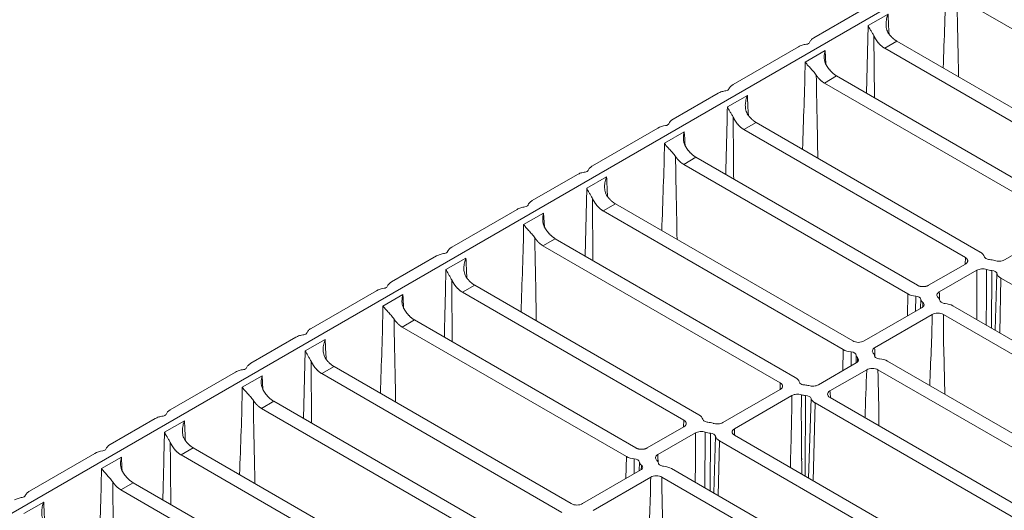
# Model space of a CAD drawing. Units: millimetres. Extents: x 73552 to 76522, y -9461 to -5256.
# Drawn here: x 74609 to 74733, y -7234 to -7173 of the extents above; entities that cross this region are included whole.
import ezdxf

# ---------------------------------------------------------------- set-up
doc = ezdxf.new("R2010")
doc.units = ezdxf.units.MM
doc.layers.add('319250', color=7, linetype='Continuous', lineweight=0)
doc.layers.add('DUENN-18', color=7, linetype='Continuous', lineweight=18)

# ---------------------------------------------------------------- blocks, each defined once
blk = doc.blocks.new('*U15')
at = {"layer": '319250'}
for p, q in [((17.43, -1.52, 15.91), (-299.15, 156.77, -142.38)), ((-103.66, 59.94, -43.73), (-95.93, 56.07, -39.86)), ((-102.97, 58.12, -44.84), (-105.33, 59.31, -46.02)), ((-93.77, 53.52, -40.24), (-96.13, 54.71, -41.42)), ((-94.13, 55.17, -38.96), (-88.79, 52.5, -36.29)), ((-82.22, 25.36, -56.86), (-95.49, 51.91, -43.58)), ((-94.04, 51.18, -42.86), (-95.49, 51.91, -43.58)), ((-94.04, 51.18, -42.86), (-80.93, 24.96, -55.97)), ((-86.3, 49.79, -36.51), (-88.66, 50.97, -37.69)), ((-87, 51.61, -35.39), (-79.26, 47.74, -31.52)), ((-75.25, 22.12, -53.13), (-88.36, 48.34, -40.02)), ((-86.91, 47.62, -39.29), (-88.36, 48.34, -40.02)), ((-86.91, 47.62, -39.29), (-73.63, 21.07, -52.57)), ((-77.1, 45.19, -31.91), (-79.46, 46.37, -33.09)), ((-77.46, 46.84, -30.63), (-72.13, 44.17, -27.96)), ((-77.1, 45.19, -31.91), (-77.73, 44.42, -33.31)), ((-64.77, 15.47, -49.3), (-78.82, 43.58, -35.25)), ((-77.38, 42.85, -34.52), (-78.82, 43.58, -35.25)), ((-77.38, 42.85, -34.52), (-63.16, 14.42, -48.74)), ((-75.61, 39.32, -36.29), (-72, 42.64, -29.36)), ((-69.63, 41.46, -28.18), (-72, 42.64, -29.36)), ((-70.33, 43.27, -27.06), (-62.59, 39.4, -23.19)), ((-72.01, 41.6, -30.41), (-75.14, 38.38, -36.76)), ((-57.48, 11.58, -45.9), (-71.69, 40.01, -31.68)), ((-70.24, 39.28, -30.96), (-71.69, 40.01, -31.68)), ((-70.24, 39.28, -30.96), (-56.19, 11.18, -45.01)), ((-60.8, 38.51, -22.29), (-55.46, 35.84, -19.62)), ((-60.43, 36.86, -23.58), (-62.8, 38.04, -24.76)), ((-48.88, 8.69, -40.19), (-62.16, 35.24, -26.92)), ((-60.71, 34.52, -26.19), (-62.16, 35.24, -26.92)), ((-53.66, 34.94, -18.73), (-45.93, 31.07, -14.86)), ((-60.71, 34.52, -26.19), (-47.6, 8.29, -39.3)), ((-52.97, 33.12, -19.84), (-55.33, 34.31, -21.02)), ((-41.91, 5.45, -36.46), (-55.02, 31.68, -23.35)), ((-53.58, 30.95, -22.62), (-55.02, 31.68, -23.35)), ((-53.58, 30.95, -22.62), (-40.3, 4.4, -35.9)), ((-43.77, 28.52, -15.24), (-46.13, 29.71, -16.42)), ((-44.13, 30.17, -13.96), (-38.79, 27.5, -11.29)), ((-43.77, 28.52, -15.24), (-44.4, 27.76, -16.64)), ((-31.44, -1.2, -32.64), (-45.49, 26.91, -18.58)), ((-44.04, 26.18, -17.86), (-45.49, 26.91, -18.58)), ((-44.04, 26.18, -17.86), (-29.83, -2.25, -32.07)), ((-37, 26.61, -10.39), (-29.26, 22.74, -6.52)), ((-42.28, 22.65, -19.62), (-38.66, 25.97, -12.69)), ((-38.68, 24.94, -13.74), (-41.81, 21.71, -20.1)), ((-36.3, 24.79, -11.51), (-38.66, 25.97, -12.69)), ((-24.14, -5.09, -29.23), (-38.36, 23.34, -15.02)), ((-36.91, 22.62, -14.29), (-38.36, 23.34, -15.02)), ((-36.91, 22.62, -14.29), (-22.86, -5.49, -28.34)), ((-27.1, 20.19, -6.91), (-29.46, 21.37, -8.09)), ((-27.46, 21.84, -5.63), (-22.13, 19.17, -2.96)), ((-15.55, -7.97, -23.52), (-28.82, 18.58, -10.25)), ((-27.38, 17.85, -9.52), (-28.82, 18.58, -10.25)), ((-27.38, 17.85, -9.52), (-14.26, -8.37, -22.64)), ((-19.63, 16.46, -3.18), (-22, 17.64, -4.36)), ((-20.33, 18.27, -2.06), (-12.59, 14.4, 1.81)), ((-8.58, -11.22, -19.79), (-21.69, 15.01, -6.68)), ((-20.24, 14.28, -5.96), (-21.69, 15.01, -6.68)), ((-20.24, 14.28, -5.96), (-6.97, -12.26, -19.23)), ((-10.43, 11.86, 1.42), (-12.8, 13.04, 0.24)), ((-10.8, 13.51, 2.71), (-5.46, 10.84, 5.38)), ((-10.43, 11.86, 1.42), (-11.07, 11.09, 0.02)), ((-55.19, 10.18, -45.01), (-48.29, 6.73, -41.56)), ((1.9, -17.87, -15.97), (-12.16, 10.24, -1.92)), ((-10.71, 9.52, -1.19), (-12.16, 10.24, -1.92)), ((-47.78, 5.49, -42.29), (-54.59, 8.89, -45.7)), ((-50.05, 7.61, -42.44), (-48.88, 8.69, -40.19)), ((-10.71, 9.52, -1.19), (3.51, -18.91, -15.41)), ((-8.94, 5.98, -2.96), (-5.33, 9.31, 3.98)), ((-2.97, 8.12, 5.16), (-5.33, 9.31, 3.98)), ((-48.3, 7.88, -40.42), (-49.08, 7.12, -41.96)), ((-5.35, 8.27, 2.92), (-8.47, 5.04, -3.43)), ((-48.49, 6.83, -41.66), (-48.01, 7.25, -40.76)), ((-42.25, 5.12, -37.13), (-46.6, 7.29, -39.3)), ((9.19, -21.76, -12.56), (-5.02, 6.68, 1.65)), ((-3.58, 5.95, 2.38), (-5.02, 6.68, 1.65)), ((-45.99, 6.01, -39.99), (-41.53, 3.78, -37.76)), ((-42.28, 5.13, -37.14), (-41.91, 5.45, -36.46)), ((-3.58, 5.95, 2.38), (10.48, -22.16, -11.68)), ((-33.12, -22.83, -55.95), (-46.78, 4.49, -42.29)), ((-45.49, 4.09, -41.41), (-31.67, -23.56, -55.23)), ((-40.23, 2.43, -37.8), (-43.2, -0.49, -43.7)), ((-42.99, -0.92, -43.91), (-39.92, 1.82, -38.1)), ((-39.81, 1.24, -38.56), (-42.72, -1.45, -44.18)), ((-25.99, -26.4, -52.39), (-39.81, 1.24, -38.56)), ((-38.58, 1.87, -36.71), (-31.77, -1.53, -33.3)), ((17.78, -24.64, -6.86), (4.51, 1.91, 6.42)), ((-38.2, 0.2, -38), (-24.54, -27.12, -51.66)), ((-31.05, -2.88, -33.93), (-37.86, 0.53, -37.34)), ((-29.85, -4.07, -33.92), (-34, -8.2, -42.2)), ((-33.81, -8.59, -42.39), (-29.5, -4.73, -34.23)), ((-23.68, -6.91, -30.6), (-28.16, -4.68, -32.83)), ((-29.38, -5.31, -34.69), (-33.53, -9.14, -42.67)), ((-16.45, -31.17, -47.62), (-29.38, -5.31, -34.69)), ((-27.44, -6.02, -33.46), (-23.09, -8.2, -31.29)), ((-25.26, -6.12, -31.38), (-24.14, -5.09, -29.23)), ((-23.56, -5.9, -29.46), (-24.29, -6.61, -30.9)), ((-27.77, -6.36, -34.13), (-15, -31.89, -46.9)), ((-23.69, -6.91, -30.6), (-23.27, -6.53, -29.8)), ((-21.86, -6.49, -28.34), (-14.96, -9.94, -24.9)), ((-14.45, -11.18, -25.63), (-21.26, -7.77, -29.03)), ((-16.72, -9.06, -25.78), (-15.55, -7.97, -23.52)), ((-9.32, -34.73, -44.05), (-22.09, -9.2, -31.29)), ((-20.8, -9.6, -30.4), (-7.87, -35.46, -43.33)), ((-14.97, -8.78, -23.75), (-15.74, -9.54, -25.29)), ((-15.15, -9.84, -24.99), (-14.68, -9.41, -24.09)), ((-8.91, -11.55, -20.46), (-13.26, -9.37, -22.64)), ((-12.66, -10.66, -23.32), (-8.2, -12.89, -21.09)), ((0.21, -39.5, -39.29), (-13.45, -12.18, -25.63)), ((-8.94, -11.53, -20.48), (-8.58, -11.22, -19.79)), ((-12.16, -12.58, -24.74), (1.66, -40.22, -38.56)), ((-6.9, -14.23, -21.13), (-9.87, -17.16, -27.03)), ((-5.24, -14.8, -20.04), (1.56, -18.2, -16.64)), ((-9.66, -17.59, -27.24), (-6.59, -14.84, -21.44)), ((-6.48, -15.42, -21.9), (-9.39, -18.12, -27.51)), ((7.35, -43.07, -35.72), (-6.48, -15.42, -21.9))]:
    blk.add_line(p, q, dxfattribs=at)
at = {"layer": '319250', "extrusion": (-0.57735, -0.57735, 0.57735)}
for centre, major_axis, start_param, end_param in [((-104.6, 60.46, -44.14), (-0.354, 0.354), 1.787774, 2.924615), ((-95.06, 55.69, -39.37), (0.354, -0.354), 4.929367, 6.066208), ((-87.93, 52.13, -35.81), (-0.354, 0.354), 1.787774, 2.924615), ((-78.4, 47.36, -31.04), (0.354, -0.354), 4.929367, 6.066208), ((-71.26, 43.79, -27.47), (-0.354, 0.354), 1.787774, 2.924615), ((-61.73, 39.03, -22.71), (0.354, -0.354), 4.929367, 6.066208), ((-54.6, 35.46, -19.14), (-0.354, 0.354), 1.787774, 2.924615), ((-45.06, 30.69, -14.37), (0.354, -0.354), 4.929367, 6.066208), ((-37.93, 27.13, -10.81), (-0.354, 0.354), 1.787774, 2.924615), ((-28.4, 22.36, -6.04), (0.354, -0.354), 4.929367, 6.066208), ((-21.26, 18.79, -2.47), (-0.354, 0.354), 1.787774, 2.924615), ((-11.73, 14.03, 2.29), (0.354, -0.354), 4.929367, 6.066208), ((-47.73, 8.11, -39.61), (-1.23, 1.23), 0.785398, 1.428899), ((-48.56, 7.78, -40.78), (0.54, -0.54), 0.062664, 1.428899), ((-47.12, 6.4, -40.72), (-0.874, 0.874), 0.062664, 0.644954), ((-45.82, 5, -40.82), (0.54, -0.54), 3.28349, 3.926991), ((-47.65, 6.66, -40.99), (-1.23, 1.23), 3.28349, 3.68273), ((-45.82, 5, -40.82), (0.54, -0.54), 3.926991, 4.570492), ((-46.65, 4.66, -41.99), (-1.23, 1.23), 3.926991, 4.570492), ((-41.46, 4.98, -36.48), (-1.23, 1.23), 3.28349, 3.926991), ((-39.63, 3.31, -36.31), (0.54, -0.54), 3.28349, 3.926991), ((-39.65, 2.66, -36.99), (-1.23, 1.23), 1.029659, 1.428899), ((-39.63, 3.31, -36.31), (0.54, -0.54), 3.926991, 4.570492), ((-40.46, 2.98, -37.48), (-1.23, 1.23), 4.17137, 4.570492), ((-40.48, 2.33, -38.15), (0.54, -0.54), 0.141897, 1.428899), ((-38.65, 0.66, -37.99), (-1.23, 1.23), 0.141897, 0.785398), ((-30.98, -1.67, -32.65), (-1.23, 1.23), 3.28349, 3.926991), ((-29.5, -3.84, -33.34), (-0.874, 0.874), 1.073276, 1.508132), ((-29.15, -3.34, -32.49), (0.54, -0.54), 3.28349, 3.926991), ((-29.15, -3.34, -32.49), (0.54, -0.54), 3.926991, 4.649725), ((-29.71, -3.72, -33.43), (-0.874, 0.874), 4.214731, 4.649725), ((-30.06, -4.22, -34.28), (0.54, -0.54), 0.141897, 1.508132), ((-28.23, -5.89, -34.11), (-1.23, 1.23), 0.141897, 0.785398), ((-22.98, -5.67, -28.65), (-1.23, 1.23), 0.785398, 1.428899), ((-23.82, -6, -29.82), (0.54, -0.54), 0.062664, 1.428899), ((-22.38, -7.38, -29.76), (-0.874, 0.874), 0.062664, 0.497658), ((-21.13, -8.69, -29.81), (0.54, -0.54), 3.204257, 3.926991), ((-22.57, -7.3, -29.87), (-0.874, 0.874), 3.204257, 3.639113), ((-21.13, -8.69, -29.81), (0.54, -0.54), 3.926991, 4.570492), ((-14.39, -8.55, -22.94), (-1.23, 1.23), 0.785398, 1.428899), ((-21.96, -9.02, -30.98), (-1.23, 1.23), 3.926991, 4.570492), ((-15.23, -8.89, -24.11), (0.54, -0.54), 0.062664, 1.428899), ((-13.78, -10.27, -24.05), (-0.874, 0.874), 0.062664, 0.644954), ((-14.32, -10, -24.32), (-1.23, 1.23), 3.28349, 3.68273), ((-12.48, -11.67, -24.15), (0.54, -0.54), 3.28349, 3.926991), ((-12.48, -11.67, -24.15), (0.54, -0.54), 3.926991, 4.570492), ((-13.32, -12, -25.32), (-1.23, 1.23), 3.926991, 4.570492), ((-8.13, -11.69, -19.81), (-1.23, 1.23), 3.28349, 3.926991), ((-6.29, -13.35, -19.64), (0.54, -0.54), 3.28349, 3.926991), ((-6.29, -13.35, -19.64), (0.54, -0.54), 3.926991, 4.570492), ((-7.13, -13.69, -20.81), (-1.23, 1.23), 4.17137, 4.570492), ((-6.32, -14, -20.32), (-1.23, 1.23), 1.029659, 1.428899), ((-7.15, -14.34, -21.49), (0.54, -0.54), 0.141897, 1.428899), ((-5.32, -16, -21.32), (-1.23, 1.23), 0.141897, 0.785398)]:
    blk.add_ellipse(centre, major_axis=major_axis, ratio=0.57735, start_param=start_param, end_param=end_param, dxfattribs=at)
at = {"layer": '319250'}
for points, knots in [([(-104.64, 60.27, -44.37), (-104.78, 60.39, -44.39), (-104.92, 60.5, -44.42), (-105.2, 60.69, -44.51), (-105.33, 60.77, -44.56), (-105.46, 60.84, -44.62)], [0, 0, 0, 0, 0.000564476, 0.000564476, 0.001128952, 0.001128952, 0.001128952, 0.001128952]), ([(-103.66, 59.94, -43.73), (-103.79, 60, -43.79), (-103.91, 60.05, -43.86), (-104.12, 60.1, -44.02), (-104.2, 60.1, -44.1), (-104.28, 60.09, -44.19)], [0, 0, 0, 0, 0.000565439, 0.000565439, 0.001130879, 0.001130879, 0.001130879, 0.001130879]), ([(-103.91, 57.08, -46.84), (-103.92, 57.16, -46.77), (-103.92, 57.23, -46.69), (-103.9, 57.37, -46.53), (-103.89, 57.44, -46.45), (-103.81, 57.62, -46.2), (-103.74, 57.72, -46.03), (-103.56, 57.89, -45.68), (-103.46, 57.95, -45.51), (-103.23, 58.06, -45.17), (-103.1, 58.1, -45), (-102.97, 58.12, -44.84)], [0, 0, 0, 0, 0.00031871, 0.00031871, 0.000637421, 0.000637421, 0.001274842, 0.001274842, 0.001912262, 0.001912262, 0.002549683, 0.002549683, 0.002549683, 0.002549683]), ([(-96.13, 54.71, -41.42), (-96.11, 54.61, -41.51), (-96.09, 54.49, -41.6), (-96.04, 54.25, -41.8), (-96.02, 54.11, -41.9), (-95.95, 53.82, -42.13), (-95.92, 53.67, -42.25), (-95.87, 53.43, -42.44), (-95.86, 53.35, -42.51), (-95.83, 53.18, -42.65), (-95.82, 53.1, -42.71), (-95.81, 53.03, -42.79)], [-0.000010003, -0.000010003, -0.000010003, -0.000010003, 0.00063077, 0.00063077, 0.001271542, 0.001271542, 0.001912314, 0.001912314, 0.0022327, 0.0022327, 0.002553086, 0.002553086, 0.002553086, 0.002553086]), ([(-94.4, 52.8, -41.6), (-94.39, 52.9, -41.5), (-94.37, 52.98, -41.38), (-94.29, 53.14, -41.15), (-94.24, 53.21, -41.04), (-94.07, 53.38, -40.69), (-93.93, 53.47, -40.46), (-93.77, 53.52, -40.24)], [0, 0, 0, 0, 0.000435649, 0.000435649, 0.000871297, 0.000871297, 0.001742594, 0.001742594, 0.001742594, 0.001742594]), ([(-87.97, 51.93, -36.04), (-88.11, 52.06, -36.06), (-88.25, 52.17, -36.09), (-88.53, 52.36, -36.17), (-88.67, 52.44, -36.23), (-88.79, 52.5, -36.29)], [0, 0, 0, 0, 0.000565898, 0.000565898, 0.001131796, 0.001131796, 0.001131796, 0.001131796]), ([(-88.66, 50.97, -37.69), (-88.68, 50.84, -37.83), (-88.68, 50.69, -37.99), (-88.67, 50.42, -38.25), (-88.67, 50.33, -38.34), (-88.67, 50.14, -38.53), (-88.67, 50.04, -38.64), (-88.68, 49.94, -38.74)], [-0.000010009, -0.000010009, -0.000010009, -0.000010009, 0.000852595, 0.000852595, 0.001283898, 0.001283898, 0.0017152, 0.0017152, 0.0017152, 0.0017152]), ([(-87.25, 48.74, -38.5), (-87.26, 48.82, -38.43), (-87.25, 48.9, -38.36), (-87.24, 49.04, -38.2), (-87.22, 49.1, -38.12), (-87.15, 49.28, -37.86), (-87.07, 49.38, -37.69), (-86.9, 49.55, -37.34), (-86.79, 49.62, -37.17), (-86.56, 49.73, -36.84), (-86.43, 49.77, -36.67), (-86.3, 49.79, -36.51)], [0, 0, 0, 0, 0.00031871, 0.00031871, 0.000637421, 0.000637421, 0.001274842, 0.001274842, 0.001912262, 0.001912262, 0.002549683, 0.002549683, 0.002549683, 0.002549683]), ([(-78.44, 47.17, -31.27), (-78.58, 47.29, -31.29), (-78.72, 47.4, -31.32), (-79, 47.59, -31.41), (-79.13, 47.67, -31.46), (-79.26, 47.74, -31.52)], [0, 0, 0, 0, 0.000565217, 0.000565217, 0.001130434, 0.001130434, 0.001130434, 0.001130434]), ([(-77.46, 46.84, -30.63), (-77.59, 46.9, -30.69), (-77.71, 46.95, -30.76), (-77.91, 47, -30.92), (-78, 47, -31), (-78.08, 46.99, -31.09)], [0, 0, 0, 0, 0.000564476, 0.000564476, 0.001128952, 0.001128952, 0.001128952, 0.001128952]), ([(-79.46, 46.37, -33.09), (-79.45, 46.27, -33.18), (-79.43, 46.16, -33.27), (-79.38, 45.91, -33.47), (-79.35, 45.78, -33.57), (-79.29, 45.49, -33.8), (-79.25, 45.33, -33.92), (-79.2, 45.09, -34.11), (-79.19, 45.01, -34.18), (-79.16, 44.85, -34.31), (-79.15, 44.77, -34.38), (-79.15, 44.69, -34.45)], [-0.000010003, -0.000010003, -0.000010003, -0.000010003, 0.00063077, 0.00063077, 0.001271542, 0.001271542, 0.001912314, 0.001912314, 0.0022327, 0.0022327, 0.002553086, 0.002553086, 0.002553086, 0.002553086]), ([(-77.73, 44.46, -33.27), (-77.73, 44.56, -33.16), (-77.7, 44.65, -33.05), (-77.63, 44.81, -32.82), (-77.58, 44.87, -32.7), (-77.41, 45.05, -32.35), (-77.26, 45.13, -32.13), (-77.1, 45.19, -31.91)], [0, 0, 0, 0, 0.000435649, 0.000435649, 0.000871297, 0.000871297, 0.001742594, 0.001742594, 0.001742594, 0.001742594]), ([(-71.3, 43.6, -27.7), (-71.44, 43.72, -27.72), (-71.58, 43.83, -27.75), (-71.86, 44.02, -27.84), (-72, 44.11, -27.89), (-72.13, 44.17, -27.96)], [0, 0, 0, 0, 0.000564476, 0.000564476, 0.001128952, 0.001128952, 0.001128952, 0.001128952]), ([(-70.33, 43.27, -27.06), (-70.46, 43.34, -27.12), (-70.57, 43.38, -27.19), (-70.78, 43.43, -27.35), (-70.87, 43.44, -27.44), (-70.94, 43.42, -27.52)], [0, 0, 0, 0, 0.000565439, 0.000565439, 0.001130879, 0.001130879, 0.001130879, 0.001130879]), ([(-72, 42.64, -29.36), (-72.01, 42.51, -29.5), (-72.01, 42.35, -29.66), (-72.01, 42.09, -29.92), (-72, 42, -30.01), (-72, 41.8, -30.2), (-72, 41.7, -30.3), (-72.01, 41.6, -30.41)], [-0.000010009, -0.000010009, -0.000010009, -0.000010009, 0.000852595, 0.000852595, 0.001283898, 0.001283898, 0.0017152, 0.0017152, 0.0017152, 0.0017152]), ([(-70.58, 40.41, -30.17), (-70.59, 40.49, -30.1), (-70.59, 40.56, -30.02), (-70.57, 40.7, -29.87), (-70.55, 40.77, -29.78), (-70.48, 40.95, -29.53), (-70.41, 41.05, -29.36), (-70.23, 41.22, -29.01), (-70.12, 41.29, -28.84), (-69.89, 41.39, -28.5), (-69.77, 41.43, -28.33), (-69.63, 41.46, -28.18)], [0, 0, 0, 0, 0.00031871, 0.00031871, 0.000637421, 0.000637421, 0.001274842, 0.001274842, 0.001912262, 0.001912262, 0.002549683, 0.002549683, 0.002549683, 0.002549683]), ([(-62.8, 38.04, -24.76), (-62.78, 37.94, -24.84), (-62.76, 37.83, -24.94), (-62.71, 37.58, -25.13), (-62.68, 37.45, -25.24), (-62.62, 37.15, -25.46), (-62.58, 37, -25.58), (-62.54, 36.76, -25.78), (-62.52, 36.68, -25.84), (-62.5, 36.52, -25.98), (-62.49, 36.44, -26.05), (-62.48, 36.36, -26.12)], [-0.000010003, -0.000010003, -0.000010003, -0.000010003, 0.00063077, 0.00063077, 0.001271542, 0.001271542, 0.001912314, 0.001912314, 0.0022327, 0.0022327, 0.002553086, 0.002553086, 0.002553086, 0.002553086]), ([(-61.06, 36.13, -24.93), (-61.06, 36.23, -24.83), (-61.03, 36.32, -24.72), (-60.96, 36.47, -24.49), (-60.91, 36.54, -24.37), (-60.74, 36.72, -24.02), (-60.59, 36.8, -23.79), (-60.43, 36.86, -23.58)], [0, 0, 0, 0, 0.000435649, 0.000435649, 0.000871297, 0.000871297, 0.001742594, 0.001742594, 0.001742594, 0.001742594]), ([(-54.64, 35.27, -19.37), (-54.78, 35.39, -19.39), (-54.92, 35.5, -19.42), (-55.2, 35.69, -19.51), (-55.33, 35.77, -19.56), (-55.46, 35.84, -19.62)], [0, 0, 0, 0, 0.000565898, 0.000565898, 0.001131796, 0.001131796, 0.001131796, 0.001131796]), ([(-55.33, 34.31, -21.02), (-55.35, 34.18, -21.17), (-55.35, 34.02, -21.32), (-55.34, 33.76, -21.59), (-55.34, 33.66, -21.68), (-55.34, 33.47, -21.87), (-55.34, 33.37, -21.97), (-55.35, 33.27, -22.08)], [-0.000010009, -0.000010009, -0.000010009, -0.000010009, 0.000852595, 0.000852595, 0.001283898, 0.001283898, 0.0017152, 0.0017152, 0.0017152, 0.0017152]), ([(-53.91, 32.08, -21.84), (-53.92, 32.16, -21.77), (-53.92, 32.23, -21.69), (-53.9, 32.37, -21.53), (-53.89, 32.44, -21.45), (-53.81, 32.62, -21.2), (-53.74, 32.72, -21.03), (-53.56, 32.89, -20.68), (-53.46, 32.95, -20.51), (-53.23, 33.06, -20.17), (-53.1, 33.1, -20), (-52.97, 33.12, -19.84)], [0, 0, 0, 0, 0.00031871, 0.00031871, 0.000637421, 0.000637421, 0.001274842, 0.001274842, 0.001912262, 0.001912262, 0.002549683, 0.002549683, 0.002549683, 0.002549683]), ([(-45.1, 30.5, -14.6), (-45.24, 30.62, -14.62), (-45.39, 30.73, -14.65), (-45.66, 30.92, -14.74), (-45.8, 31.01, -14.79), (-45.93, 31.07, -14.86)], [0, 0, 0, 0, 0.000565217, 0.000565217, 0.001130434, 0.001130434, 0.001130434, 0.001130434]), ([(-46.13, 29.71, -16.42), (-46.12, 29.61, -16.51), (-46.09, 29.49, -16.6), (-46.04, 29.25, -16.8), (-46.02, 29.11, -16.9), (-45.95, 28.82, -17.13), (-45.92, 28.67, -17.25), (-45.87, 28.43, -17.44), (-45.86, 28.35, -17.51), (-45.83, 28.18, -17.65), (-45.82, 28.1, -17.71), (-45.81, 28.03, -17.79)], [-0.000010003, -0.000010003, -0.000010003, -0.000010003, 0.00063077, 0.00063077, 0.001271542, 0.001271542, 0.001912314, 0.001912314, 0.0022327, 0.0022327, 0.002553086, 0.002553086, 0.002553086, 0.002553086]), ([(-44.13, 30.17, -13.96), (-44.26, 30.24, -14.02), (-44.37, 30.28, -14.09), (-44.58, 30.33, -14.25), (-44.67, 30.34, -14.34), (-44.74, 30.32, -14.42)], [0, 0, 0, 0, 0.000564476, 0.000564476, 0.001128952, 0.001128952, 0.001128952, 0.001128952]), ([(-44.4, 27.8, -16.6), (-44.39, 27.9, -16.5), (-44.37, 27.98, -16.38), (-44.29, 28.14, -16.15), (-44.24, 28.21, -16.04), (-44.07, 28.38, -15.69), (-43.93, 28.47, -15.46), (-43.77, 28.52, -15.24)], [0, 0, 0, 0, 0.000435649, 0.000435649, 0.000871297, 0.000871297, 0.001742594, 0.001742594, 0.001742594, 0.001742594]), ([(-37.97, 26.93, -11.04), (-38.11, 27.06, -11.06), (-38.25, 27.17, -11.09), (-38.53, 27.36, -11.17), (-38.67, 27.44, -11.23), (-38.79, 27.5, -11.29)], [0, 0, 0, 0, 0.000564476, 0.000564476, 0.001128952, 0.001128952, 0.001128952, 0.001128952]), ([(-37, 26.61, -10.39), (-37.13, 26.67, -10.46), (-37.24, 26.71, -10.53), (-37.45, 26.76, -10.68), (-37.54, 26.77, -10.77), (-37.61, 26.75, -10.86)], [0, 0, 0, 0, 0.000565439, 0.000565439, 0.001130879, 0.001130879, 0.001130879, 0.001130879]), ([(-38.66, 25.97, -12.69), (-38.68, 25.84, -12.83), (-38.68, 25.69, -12.99), (-38.67, 25.42, -13.25), (-38.67, 25.33, -13.34), (-38.67, 25.14, -13.53), (-38.67, 25.04, -13.64), (-38.68, 24.94, -13.74)], [-0.000010009, -0.000010009, -0.000010009, -0.000010009, 0.000852595, 0.000852595, 0.001283898, 0.001283898, 0.0017152, 0.0017152, 0.0017152, 0.0017152]), ([(-37.25, 23.74, -13.5), (-37.26, 23.82, -13.43), (-37.25, 23.9, -13.36), (-37.24, 24.04, -13.2), (-37.22, 24.1, -13.12), (-37.15, 24.28, -12.86), (-37.07, 24.38, -12.69), (-36.9, 24.55, -12.34), (-36.79, 24.62, -12.17), (-36.56, 24.73, -11.84), (-36.43, 24.77, -11.67), (-36.3, 24.79, -11.51)], [0, 0, 0, 0, 0.00031871, 0.00031871, 0.000637421, 0.000637421, 0.001274842, 0.001274842, 0.001912262, 0.001912262, 0.002549683, 0.002549683, 0.002549683, 0.002549683]), ([(-29.46, 21.37, -8.09), (-29.45, 21.27, -8.18), (-29.43, 21.16, -8.27), (-29.38, 20.91, -8.47), (-29.35, 20.78, -8.57), (-29.29, 20.49, -8.8), (-29.25, 20.33, -8.92), (-29.2, 20.09, -9.11), (-29.19, 20.01, -9.18), (-29.16, 19.85, -9.31), (-29.15, 19.77, -9.38), (-29.15, 19.69, -9.45)], [-0.000010003, -0.000010003, -0.000010003, -0.000010003, 0.00063077, 0.00063077, 0.001271542, 0.001271542, 0.001912314, 0.001912314, 0.0022327, 0.0022327, 0.002553086, 0.002553086, 0.002553086, 0.002553086]), ([(-27.73, 19.46, -8.27), (-27.73, 19.56, -8.16), (-27.7, 19.65, -8.05), (-27.63, 19.81, -7.82), (-27.58, 19.87, -7.7), (-27.41, 20.05, -7.35), (-27.26, 20.13, -7.13), (-27.1, 20.19, -6.91)], [0, 0, 0, 0, 0.000435649, 0.000435649, 0.000871297, 0.000871297, 0.001742594, 0.001742594, 0.001742594, 0.001742594]), ([(-21.3, 18.6, -2.7), (-21.44, 18.72, -2.72), (-21.59, 18.83, -2.75), (-21.86, 19.02, -2.84), (-22, 19.11, -2.89), (-22.13, 19.17, -2.96)], [0, 0, 0, 0, 0.000565898, 0.000565898, 0.001131796, 0.001131796, 0.001131796, 0.001131796]), ([(-22, 17.64, -4.36), (-22.01, 17.51, -4.5), (-22.01, 17.35, -4.66), (-22.01, 17.09, -4.92), (-22, 17, -5.01), (-22, 16.8, -5.2), (-22, 16.7, -5.3), (-22.01, 16.6, -5.41)], [-0.000010009, -0.000010009, -0.000010009, -0.000010009, 0.000852595, 0.000852595, 0.001283898, 0.001283898, 0.0017152, 0.0017152, 0.0017152, 0.0017152]), ([(-20.58, 15.41, -5.17), (-20.59, 15.49, -5.1), (-20.59, 15.56, -5.02), (-20.57, 15.7, -4.87), (-20.55, 15.77, -4.78), (-20.48, 15.95, -4.53), (-20.41, 16.05, -4.36), (-20.23, 16.22, -4.01), (-20.12, 16.29, -3.84), (-19.89, 16.39, -3.5), (-19.77, 16.43, -3.33), (-19.63, 16.46, -3.18)], [0, 0, 0, 0, 0.00031871, 0.00031871, 0.000637421, 0.000637421, 0.001274842, 0.001274842, 0.001912262, 0.001912262, 0.002549683, 0.002549683, 0.002549683, 0.002549683]), ([(-11.77, 13.83, 2.06), (-11.91, 13.96, 2.04), (-12.05, 14.07, 2.01), (-12.33, 14.26, 1.93), (-12.47, 14.34, 1.87), (-12.59, 14.4, 1.81)], [0, 0, 0, 0, 0.000565217, 0.000565217, 0.001130434, 0.001130434, 0.001130434, 0.001130434]), ([(-10.8, 13.51, 2.71), (-10.93, 13.57, 2.64), (-11.04, 13.61, 2.57), (-11.25, 13.66, 2.42), (-11.34, 13.67, 2.33), (-11.41, 13.65, 2.24)], [0, 0, 0, 0, 0.000564476, 0.000564476, 0.001128952, 0.001128952, 0.001128952, 0.001128952]), ([(-12.8, 13.04, 0.24), (-12.78, 12.94, 0.16), (-12.76, 12.83, 0.06), (-12.71, 12.58, -0.13), (-12.68, 12.45, -0.24), (-12.62, 12.15, -0.46), (-12.58, 12, -0.58), (-12.54, 11.76, -0.78), (-12.52, 11.68, -0.84), (-12.5, 11.52, -0.98), (-12.49, 11.44, -1.05), (-12.48, 11.36, -1.12)], [-0.000010003, -0.000010003, -0.000010003, -0.000010003, 0.00063077, 0.00063077, 0.001271542, 0.001271542, 0.001912314, 0.001912314, 0.0022327, 0.0022327, 0.002553086, 0.002553086, 0.002553086, 0.002553086]), ([(-55.19, 10.18, -45.01), (-55.28, 10.22, -45.06), (-55.37, 10.28, -45.09), (-55.57, 10.43, -45.14), (-55.67, 10.52, -45.15), (-55.94, 10.79, -45.15), (-56.1, 11, -45.1), (-56.19, 11.18, -45.01)], [0, 0, 0, 0, 0.000390467, 0.000390467, 0.000780935, 0.000780935, 0.00156187, 0.00156187, 0.00156187, 0.00156187]), ([(-11.06, 11.13, 0.07), (-11.06, 11.23, 0.17), (-11.03, 11.32, 0.28), (-10.96, 11.47, 0.51), (-10.91, 11.54, 0.63), (-10.74, 11.72, 0.98), (-10.59, 11.8, 1.21), (-10.43, 11.86, 1.42)], [0, 0, 0, 0, 0.000435649, 0.000435649, 0.000871297, 0.000871297, 0.001742594, 0.001742594, 0.001742594, 0.001742594]), ([(-5.33, 9.31, 3.98), (-5.35, 9.18, 3.83), (-5.35, 9.02, 3.68), (-5.34, 8.76, 3.41), (-5.34, 8.66, 3.32), (-5.34, 8.47, 3.13), (-5.34, 8.37, 3.03), (-5.35, 8.27, 2.92)], [-0.000010009, -0.000010009, -0.000010009, -0.000010009, 0.000852595, 0.000852595, 0.001283898, 0.001283898, 0.0017152, 0.0017152, 0.0017152, 0.0017152]), ([(-3.91, 7.08, 3.16), (-3.92, 7.16, 3.23), (-3.92, 7.23, 3.31), (-3.9, 7.37, 3.47), (-3.89, 7.44, 3.55), (-3.81, 7.62, 3.8), (-3.74, 7.72, 3.97), (-3.56, 7.89, 4.32), (-3.46, 7.95, 4.49), (-3.23, 8.06, 4.83), (-3.1, 8.1, 5), (-2.97, 8.12, 5.16)], [0, 0, 0, 0, 0.00031871, 0.00031871, 0.000637421, 0.000637421, 0.001274842, 0.001274842, 0.001912262, 0.001912262, 0.002549683, 0.002549683, 0.002549683, 0.002549683]), ([(-47.99, 6.92, -41.07), (-47.95, 6.81, -41.14), (-47.95, 6.72, -41.23), (-48.06, 6.65, -41.41), (-48.16, 6.66, -41.5), (-48.29, 6.73, -41.56)], [0, 0, 0, 0, 0.000569366, 0.000569366, 0.001138733, 0.001138733, 0.001138733, 0.001138733]), ([(-47.78, 5.49, -42.29), (-47.69, 5.44, -42.25), (-47.6, 5.38, -42.22), (-47.4, 5.23, -42.17), (-47.3, 5.15, -42.16), (-47.03, 4.87, -42.16), (-46.87, 4.66, -42.21), (-46.78, 4.49, -42.29)], [0, 0, 0, 0, 0.000390467, 0.000390467, 0.000780935, 0.000780935, 0.00156187, 0.00156187, 0.00156187, 0.00156187]), ([(-46.39, 5.82, -40.56), (-46.42, 5.95, -40.47), (-46.4, 6.04, -40.37), (-46.26, 6.1, -40.16), (-46.14, 6.08, -40.06), (-45.99, 6.01, -39.99)], [0, 0, 0, 0, 0.000659806, 0.000659806, 0.001319612, 0.001319612, 0.001319612, 0.001319612]), ([(-41.53, 3.78, -37.76), (-41.38, 3.7, -37.68), (-41.22, 3.58, -37.64), (-40.89, 3.28, -37.61), (-40.74, 3.11, -37.63), (-40.63, 2.95, -37.69)], [0, 0, 0, 0, 0.000659805, 0.000659805, 0.001319609, 0.001319609, 0.001319609, 0.001319609]), ([(-40.63, 2.95, -37.69), (-40.86, 2.72, -38.14), (-41.09, 2.5, -38.59), (-41.32, 2.28, -39.05), (-41.91, 1.7, -40.21), (-42.5, 1.13, -41.37), (-43.1, 0.56, -42.54), (-43.24, 0.42, -42.82), (-43.38, 0.28, -43.1), (-43.52, 0.14, -43.38)], [0, 0, 0, 0, 0.002, 0.002, 0.002, 0.007145602, 0.007145602, 0.007145602, 0.008383901, 0.008383901, 0.008383901, 0.008383901]), ([(-38.58, 1.87, -36.71), (-38.73, 1.95, -36.78), (-38.89, 2.07, -36.83), (-39.22, 2.37, -36.85), (-39.37, 2.54, -36.83), (-39.48, 2.7, -36.78)], [0, 0, 0, 0, 0.000660022, 0.000660022, 0.001320044, 0.001320044, 0.001320044, 0.001320044]), ([(-38.2, 0.2, -38), (-38.24, 0.28, -37.96), (-38.27, 0.36, -37.91), (-38.28, 0.49, -37.79), (-38.27, 0.54, -37.73), (-38.18, 0.63, -37.55), (-38.04, 0.62, -37.42), (-37.86, 0.53, -37.34)], [0, 0, 0, 0, 0.000390467, 0.000390467, 0.000780935, 0.000780935, 0.00156187, 0.00156187, 0.00156187, 0.00156187]), ([(-31.44, -1.2, -32.64), (-31.39, -1.29, -32.68), (-31.37, -1.36, -32.73), (-31.35, -1.49, -32.85), (-31.37, -1.54, -32.91), (-31.46, -1.63, -33.09), (-31.59, -1.62, -33.21), (-31.77, -1.53, -33.3)], [0, 0, 0, 0, 0.000390467, 0.000390467, 0.000780935, 0.000780935, 0.00156187, 0.00156187, 0.00156187, 0.00156187]), ([(-34.88, -6.44, -41.32), (-34.72, -6.28, -41), (-34.43, -6.01, -40.44), (-34.02, -5.64, -39.67), (-33.8, -5.44, -39.24), (-33.7, -5.35, -39.05), (-33.65, -5.31, -38.96), (-33.63, -5.29, -38.92), (-33.59, -5.25, -38.84), (-33.26, -4.95, -38.21), (-32.86, -4.58, -37.45), (-32.55, -4.29, -36.84), (-32.42, -4.18, -36.6), (-32.37, -4.13, -36.5), (-32.35, -4.11, -36.46), (-32.34, -4.1, -36.45), (-32.34, -4.1, -36.44), (-32.34, -4.1, -36.44), (-32.33, -4.1, -36.43), (-32.32, -4.08, -36.4), (-31.85, -3.65, -35.5), (-31.43, -3.25, -34.68), (-31.05, -2.88, -33.93)], [0.2732964, 0.2732964, 0.2732964, 0.2732964, 0.392247, 0.4530223, 0.48341, 0.4986038, 0.4986038, 0.5062007, 0.5062007, 0.5137976, 0.6353482, 0.6961235, 0.7265112, 0.741705, 0.7493019, 0.7493019, 0.7502515, 0.7502515, 0.7512011, 0.7531003, 0.7568988, 1, 1, 1, 1]), ([(-30.17, -3.68, -33.85), (-30.53, -4.03, -34.56), (-30.94, -4.43, -35.37), (-31.45, -4.94, -36.39), (-31.5, -5, -36.5), (-31.6, -5.1, -36.71), (-31.76, -5.26, -37.03), (-32.12, -5.63, -37.75), (-32.43, -5.95, -38.37), (-32.63, -6.16, -38.79), (-32.65, -6.18, -38.83), (-32.66, -6.19, -38.84), (-32.66, -6.19, -38.85), (-32.67, -6.2, -38.86), (-32.69, -6.22, -38.9), (-32.75, -6.28, -39.03), (-32.89, -6.43, -39.33), (-33.09, -6.64, -39.73), (-33.29, -6.84, -40.13), (-33.4, -6.95, -40.35), (-33.44, -7, -40.44), (-33.48, -7.03, -40.5), (-33.49, -7.04, -40.53), (-33.6, -7.16, -40.77), (-33.76, -7.32, -41.08), (-33.91, -7.47, -41.38), (-34, -7.57, -41.57), (-34.05, -7.62, -41.67), (-34.14, -7.7, -41.84), (-34.17, -7.74, -41.92), (-34.21, -7.78, -41.99)], [0, 0, 0, 0, 0.2434392, 0.2434392, 0.2738691, 0.2738691, 0.304299, 0.3651588, 0.4868784, 0.4944859, 0.4982896, 0.4982896, 0.5001915, 0.5001915, 0.5020934, 0.5173083, 0.5477382, 0.608598, 0.6390279, 0.6542429, 0.6618504, 0.6618504, 0.6694578, 0.6694578, 0.7303177, 0.7607476, 0.7607476, 0.7911775, 0.7911775, 0.8133014, 0.8133014, 0.8133014, 0.8133014]), ([(-31.05, -2.88, -33.93), (-30.91, -2.95, -33.86), (-30.74, -3.07, -33.81), (-30.43, -3.35, -33.78), (-30.28, -3.52, -33.8), (-30.17, -3.68, -33.85)], [0, 0, 0, 0, 0.000638111, 0.000638111, 0.001276221, 0.001276221, 0.001276221, 0.001276221]), ([(-28.16, -4.68, -32.83), (-28.3, -4.6, -32.91), (-28.47, -4.49, -32.95), (-28.78, -4.2, -32.98), (-28.93, -4.04, -32.96), (-29.04, -3.88, -32.91)], [0, 0, 0, 0, 0.000637913, 0.000637913, 0.001275825, 0.001275825, 0.001275825, 0.001275825]), ([(-27.77, -6.36, -34.13), (-27.82, -6.27, -34.08), (-27.84, -6.19, -34.03), (-27.86, -6.06, -33.92), (-27.84, -6.01, -33.86), (-27.75, -5.92, -33.67), (-27.61, -5.93, -33.55), (-27.44, -6.02, -33.46)], [0, 0, 0, 0, 0.000390811, 0.000390811, 0.000781621, 0.000781621, 0.001563242, 0.001563242, 0.001563242, 0.001563242]), ([(-21.86, -6.49, -28.34), (-21.94, -6.45, -28.39), (-22.04, -6.38, -28.42), (-22.23, -6.24, -28.47), (-22.33, -6.15, -28.48), (-22.61, -5.87, -28.48), (-22.77, -5.67, -28.43), (-22.86, -5.49, -28.34)], [0, 0, 0, 0, 0.000390467, 0.000390467, 0.000780935, 0.000780935, 0.00156187, 0.00156187, 0.00156187, 0.00156187]), ([(-23.28, -6.75, -30.04), (-23.26, -6.87, -30.13), (-23.28, -6.95, -30.23), (-23.42, -7.01, -30.43), (-23.54, -6.98, -30.52), (-23.68, -6.91, -30.6)], [0, 0, 0, 0, 0.000637913, 0.000637913, 0.001275826, 0.001275826, 0.001275826, 0.001275826]), ([(-23.09, -8.2, -31.29), (-23, -8.24, -31.24), (-22.91, -8.3, -31.21), (-22.71, -8.45, -31.16), (-22.61, -8.54, -31.15), (-22.33, -8.81, -31.15), (-22.18, -9.02, -31.2), (-22.09, -9.2, -31.29)], [0, 0, 0, 0, 0.000390807, 0.000390807, 0.000781614, 0.000781614, 0.001563229, 0.001563229, 0.001563229, 0.001563229]), ([(-21.66, -7.93, -29.59), (-21.69, -7.81, -29.5), (-21.66, -7.74, -29.4), (-21.52, -7.68, -29.2), (-21.4, -7.7, -29.11), (-21.26, -7.77, -29.03)], [0, 0, 0, 0, 0.000638111, 0.000638111, 0.001276221, 0.001276221, 0.001276221, 0.001276221]), ([(-14.66, -9.74, -24.4), (-14.61, -9.86, -24.47), (-14.62, -9.95, -24.57), (-14.73, -10.02, -24.75), (-14.83, -10, -24.83), (-14.96, -9.94, -24.9)], [0, 0, 0, 0, 0.000569366, 0.000569366, 0.001138733, 0.001138733, 0.001138733, 0.001138733]), ([(-13.05, -10.84, -23.9), (-13.09, -10.72, -23.81), (-13.07, -10.63, -23.7), (-12.93, -10.56, -23.49), (-12.81, -10.59, -23.4), (-12.66, -10.66, -23.32)], [0, 0, 0, 0, 0.000659806, 0.000659806, 0.001319612, 0.001319612, 0.001319612, 0.001319612]), ([(-14.45, -11.18, -25.63), (-14.36, -11.22, -25.58), (-14.26, -11.29, -25.55), (-14.07, -11.43, -25.5), (-13.97, -11.52, -25.49), (-13.69, -11.8, -25.49), (-13.53, -12, -25.54), (-13.45, -12.18, -25.63)], [0, 0, 0, 0, 0.000390467, 0.000390467, 0.000780935, 0.000780935, 0.00156187, 0.00156187, 0.00156187, 0.00156187]), ([(-8.2, -12.89, -21.09), (-8.05, -12.97, -21.02), (-7.88, -13.09, -20.97), (-7.56, -13.39, -20.94), (-7.41, -13.56, -20.97), (-7.3, -13.72, -21.02)], [0, 0, 0, 0, 0.000659805, 0.000659805, 0.001319609, 0.001319609, 0.001319609, 0.001319609]), ([(-7.3, -13.72, -21.02), (-7.53, -13.94, -21.47), (-7.76, -14.17, -21.93), (-7.99, -14.39, -22.38), (-8.58, -14.96, -23.54), (-9.17, -15.54, -24.71), (-9.76, -16.11, -25.87), (-9.9, -16.25, -26.15), (-10.05, -16.39, -26.43), (-10.19, -16.52, -26.71)], [0, 0, 0, 0, 0.002, 0.002, 0.002, 0.007145602, 0.007145602, 0.007145602, 0.008383901, 0.008383901, 0.008383901, 0.008383901]), ([(-5.24, -14.8, -20.04), (-5.39, -14.72, -20.11), (-5.56, -14.6, -20.16), (-5.89, -14.3, -20.19), (-6.03, -14.13, -20.16), (-6.14, -13.97, -20.11)], [0, 0, 0, 0, 0.000660022, 0.000660022, 0.001320044, 0.001320044, 0.001320044, 0.001320044])]:
    blk.add_open_spline(points, degree=3, knots=knots, dxfattribs=at)
for points in [[(-102.97, 58.12, -44.84), (-103.29, 57.76, -45.53), (-103.6, 57.39, -46.21), (-103.91, 57.02, -46.89)], [(-95.1, 55.5, -39.6), (-95.39, 55.74, -39.64), (-95.67, 55.94, -39.73), (-95.93, 56.07, -39.86)], [(-100.83, 50.46, -50.37), (-99.27, 51.88, -47.39), (-97.62, 53.25, -44.37), (-96.13, 54.71, -41.42)], [(-94.13, 55.17, -38.96), (-94.39, 55.3, -39.09), (-94.6, 55.35, -39.25), (-94.74, 55.32, -39.42)], [(-93.77, 53.52, -40.24), (-93.98, 53.27, -40.71), (-94.19, 53.01, -41.18), (-94.4, 52.76, -41.64)], [(-95.81, 53.03, -42.79), (-97.2, 51.61, -45.59), (-98.54, 50.09, -48.45), (-99.93, 48.66, -51.27)], [(-92.28, 47.65, -44.63), (-91.07, 48.76, -42.31), (-89.87, 49.87, -40), (-88.66, 50.97, -37.69)], [(-87, 51.61, -35.39), (-87.25, 51.73, -35.52), (-87.47, 51.78, -35.68), (-87.61, 51.75, -35.86)], [(-88.68, 49.94, -38.74), (-89.72, 48.86, -40.86), (-90.76, 47.79, -42.98), (-91.81, 46.71, -45.1)], [(-86.3, 49.79, -36.51), (-86.62, 49.43, -37.2), (-86.93, 49.06, -37.88), (-87.24, 48.68, -38.56)], [(-84.16, 42.13, -42.04), (-82.6, 43.54, -39.06), (-80.96, 44.92, -36.04), (-79.46, 46.37, -33.09)], [(-79.15, 44.69, -34.45), (-80.54, 43.28, -37.26), (-81.88, 41.76, -40.12), (-83.26, 40.33, -42.94)], [(-69.63, 41.46, -28.18), (-69.95, 41.09, -28.86), (-70.27, 40.72, -29.54), (-70.57, 40.35, -30.22)], [(-61.77, 38.83, -22.94), (-62.05, 39.08, -22.97), (-62.34, 39.28, -23.06), (-62.59, 39.4, -23.19)], [(-60.8, 38.51, -22.29), (-61.05, 38.63, -22.42), (-61.27, 38.68, -22.58), (-61.41, 38.65, -22.76)], [(-67.5, 33.79, -33.7), (-65.93, 35.21, -30.72), (-64.29, 36.59, -27.7), (-62.8, 38.04, -24.76)], [(-62.48, 36.36, -26.12), (-63.87, 34.94, -28.93), (-65.21, 33.42, -31.79), (-66.6, 31.99, -34.6)], [(-60.43, 36.86, -23.58), (-60.64, 36.6, -24.04), (-60.86, 36.35, -24.51), (-61.07, 36.09, -24.98)], [(-53.66, 34.94, -18.73), (-53.92, 35.07, -18.85), (-54.13, 35.12, -19.01), (-54.28, 35.09, -19.19)], [(-58.94, 30.98, -27.96), (-57.74, 32.09, -25.65), (-56.53, 33.2, -23.34), (-55.33, 34.31, -21.02)], [(-55.35, 33.27, -22.08), (-56.39, 32.2, -24.19), (-57.43, 31.12, -26.31), (-58.47, 30.04, -28.43)], [(-52.97, 33.12, -19.84), (-53.29, 32.76, -20.53), (-53.6, 32.39, -21.21), (-53.91, 32.02, -21.89)], [(-50.83, 25.46, -25.37), (-49.27, 26.88, -22.39), (-47.62, 28.25, -19.37), (-46.13, 29.71, -16.42)], [(-45.81, 28.03, -17.79), (-47.2, 26.61, -20.59), (-48.54, 25.09, -23.45), (-49.93, 23.66, -26.27)], [(-36.3, 24.79, -11.51), (-36.62, 24.43, -12.2), (-36.93, 24.06, -12.88), (-37.24, 23.68, -13.56)], [(-28.44, 22.17, -6.27), (-28.72, 22.41, -6.31), (-29, 22.61, -6.4), (-29.26, 22.74, -6.52)], [(-34.16, 17.13, -17.04), (-32.6, 18.54, -14.06), (-30.96, 19.92, -11.04), (-29.46, 21.37, -8.09)], [(-27.46, 21.84, -5.63), (-27.72, 21.97, -5.75), (-27.93, 22.02, -5.91), (-28.08, 21.99, -6.09)], [(-27.1, 20.19, -6.91), (-27.31, 19.94, -7.38), (-27.52, 19.68, -7.84), (-27.73, 19.42, -8.31)], [(-29.15, 19.69, -9.45), (-30.54, 18.28, -12.26), (-31.88, 16.76, -15.12), (-33.26, 15.33, -17.94)], [(-25.61, 14.32, -11.29), (-24.4, 15.42, -8.98), (-23.2, 16.53, -6.67), (-22, 17.64, -4.36)], [(-20.33, 18.27, -2.06), (-20.59, 18.4, -2.19), (-20.8, 18.45, -2.35), (-20.94, 18.42, -2.52)], [(-22.01, 16.6, -5.41), (-23.06, 15.53, -7.53), (-24.1, 14.45, -9.64), (-25.14, 13.38, -11.76)], [(-19.63, 16.46, -3.18), (-19.95, 16.09, -3.86), (-20.27, 15.72, -4.54), (-20.57, 15.35, -5.22)], [(-17.5, 8.79, -8.7), (-15.93, 10.21, -5.72), (-14.29, 11.59, -2.7), (-12.8, 13.04, 0.24)], [(-12.48, 11.36, -1.12), (-13.87, 9.94, -3.93), (-15.21, 8.42, -6.79), (-16.6, 6.99, -9.6)], [(-2.97, 8.12, 5.16), (-3.29, 7.76, 4.47), (-3.6, 7.39, 3.79), (-3.91, 7.02, 3.11)], [(-48.24, 6.7, -41.53), (-48.15, 6.78, -41.37), (-48.07, 6.85, -41.22), (-47.99, 6.92, -41.07)], [(-51.63, 2.05, -49.57), (-50.34, 3.2, -47.14), (-48.99, 4.31, -44.69), (-47.78, 5.49, -42.29)], [(-45.99, 6.01, -39.99), (-46.12, 5.87, -40.25), (-46.24, 5.73, -40.51), (-46.36, 5.59, -40.76)], [(-46.78, 4.49, -42.29), (-48.14, 3.16, -44.98), (-49.41, 1.66, -47.75), (-50.74, 0.27, -50.46)], [(-44.08, 1.26, -42.82), (-43.23, 2.1, -41.13), (-42.38, 2.94, -39.44), (-41.53, 3.78, -37.76)], [(-0.83, 0.46, -0.37), (0.73, 1.88, 2.61), (2.38, 3.25, 5.63), (3.87, 4.71, 8.58)], [(4.19, 3.03, 7.21), (2.8, 1.61, 4.41), (1.46, 0.09, 1.55), (0.07, -1.34, -1.27)], [(-37.86, 0.53, -37.34), (-37.97, 0.41, -37.56), (-38.08, 0.28, -37.79), (-38.18, 0.16, -38.02)], [(-31.8, -1.51, -33.32), (-31.68, -1.41, -33.09), (-31.56, -1.31, -32.86), (-31.44, -1.2, -32.64)], [(-27.44, -6.02, -33.46), (-27.54, -6.15, -33.69), (-27.64, -6.28, -33.92), (-27.74, -6.41, -34.16)], [(-23.53, -6.97, -30.5), (-23.45, -6.9, -30.35), (-23.37, -6.83, -30.19), (-23.28, -6.75, -30.04)], [(-25.69, -10.52, -36.21), (-24.84, -9.73, -34.58), (-23.97, -8.97, -32.93), (-23.09, -8.2, -31.29)], [(-21.26, -7.77, -29.03), (-21.4, -7.93, -29.33), (-21.54, -8.1, -29.64), (-21.69, -8.27, -29.96)], [(-22.09, -9.2, -31.29), (-23.01, -10.2, -33.21), (-23.93, -11.2, -35.13), (-24.88, -12.15, -37.03)], [(-14.91, -9.96, -24.87), (-14.82, -9.89, -24.71), (-14.74, -9.81, -24.55), (-14.66, -9.74, -24.4)], [(-12.66, -10.66, -23.32), (-12.78, -10.8, -23.58), (-12.9, -10.94, -23.84), (-13.02, -11.07, -24.1)], [(-18.29, -14.61, -32.91), (-17.01, -13.47, -30.48), (-15.66, -12.36, -28.02), (-14.45, -11.18, -25.63)], [(-13.45, -12.18, -25.63), (-14.81, -13.51, -28.31), (-16.08, -15, -31.08), (-17.4, -16.39, -33.8)], [(-10.75, -15.4, -26.15), (-9.9, -14.56, -24.46), (-9.05, -13.73, -22.78), (-8.2, -12.89, -21.09)]]:
    blk.add_open_spline(points, degree=3, dxfattribs=at)
for points, weights in [([(-95.49, 51.91, -43.58), (-95.67, 52.26, -43.41), (-95.78, 52.64, -43.13), (-95.81, 53.03, -42.79)], [1, 0.968354003178, 0.968354003178, 1]), ([(-94.4, 52.8, -41.6), (-94.42, 52.27, -42.15), (-94.3, 51.7, -42.6), (-94.04, 51.18, -42.86)], [1, 0.935116146871, 0.935116146871, 1]), ([(-88.36, 48.34, -40.02), (-88.61, 48.85, -39.76), (-88.73, 49.42, -39.31), (-88.68, 49.94, -38.74)], [1, 0.935116146871, 0.935116146871, 1]), ([(-87.25, 48.74, -38.5), (-87.2, 48.35, -38.85), (-87.08, 47.97, -39.12), (-86.91, 47.62, -39.29)], [1, 0.968354003178, 0.968354003178, 1]), ([(-78.82, 43.58, -35.25), (-79, 43.92, -35.07), (-79.11, 44.31, -34.8), (-79.15, 44.69, -34.45)], [1, 0.968354003178, 0.968354003178, 1]), ([(-77.73, 44.46, -33.27), (-77.76, 43.94, -33.82), (-77.63, 43.36, -34.27), (-77.38, 42.85, -34.52)], [1, 0.935116146871, 0.935116146871, 1]), ([(-71.69, 40.01, -31.68), (-71.95, 40.52, -31.43), (-72.06, 41.09, -30.97), (-72.01, 41.6, -30.41)], [1, 0.935116146871, 0.935116146871, 1]), ([(-70.58, 40.41, -30.17), (-70.53, 40.02, -30.51), (-70.42, 39.63, -30.78), (-70.24, 39.28, -30.96)], [1, 0.968354003178, 0.968354003178, 1]), ([(-62.16, 35.24, -26.92), (-62.33, 35.59, -26.74), (-62.44, 35.98, -26.47), (-62.48, 36.36, -26.12)], [1, 0.968354003178, 0.968354003178, 1]), ([(-61.06, 36.13, -24.93), (-61.09, 35.6, -25.49), (-60.96, 35.03, -25.94), (-60.71, 34.52, -26.19)], [1, 0.935116146871, 0.935116146871, 1]), ([(-55.02, 31.68, -23.35), (-55.28, 32.19, -23.09), (-55.4, 32.76, -22.64), (-55.35, 33.27, -22.08)], [1, 0.935116146871, 0.935116146871, 1]), ([(-53.91, 32.08, -21.84), (-53.87, 31.69, -22.18), (-53.75, 31.3, -22.45), (-53.58, 30.95, -22.62)], [1, 0.968354003178, 0.968354003178, 1]), ([(-45.49, 26.91, -18.58), (-45.67, 27.26, -18.41), (-45.78, 27.64, -18.13), (-45.81, 28.03, -17.79)], [1, 0.968354003178, 0.968354003178, 1]), ([(-44.4, 27.8, -16.6), (-44.42, 27.27, -17.15), (-44.3, 26.7, -17.6), (-44.04, 26.18, -17.86)], [1, 0.935116146871, 0.935116146871, 1]), ([(-38.36, 23.34, -15.02), (-38.61, 23.85, -14.76), (-38.73, 24.42, -14.31), (-38.68, 24.94, -13.74)], [1, 0.935116146871, 0.935116146871, 1]), ([(-37.25, 23.74, -13.5), (-37.2, 23.35, -13.85), (-37.08, 22.97, -14.12), (-36.91, 22.62, -14.29)], [1, 0.968354003178, 0.968354003178, 1]), ([(-28.82, 18.58, -10.25), (-29, 18.92, -10.07), (-29.11, 19.31, -9.8), (-29.15, 19.69, -9.45)], [1, 0.968354003178, 0.968354003178, 1]), ([(-27.73, 19.46, -8.27), (-27.76, 18.94, -8.82), (-27.63, 18.36, -9.27), (-27.38, 17.85, -9.52)], [1, 0.935116146871, 0.935116146871, 1]), ([(-21.69, 15.01, -6.68), (-21.95, 15.52, -6.43), (-22.06, 16.09, -5.97), (-22.01, 16.6, -5.41)], [1, 0.935116146871, 0.935116146871, 1]), ([(-20.58, 15.41, -5.17), (-20.53, 15.02, -5.51), (-20.42, 14.63, -5.78), (-20.24, 14.28, -5.96)], [1, 0.968354003178, 0.968354003178, 1]), ([(-12.16, 10.24, -1.92), (-12.33, 10.59, -1.74), (-12.44, 10.98, -1.47), (-12.48, 11.36, -1.12)], [1, 0.968354003178, 0.968354003178, 1]), ([(-11.06, 11.13, 0.07), (-11.09, 10.6, -0.49), (-10.96, 10.03, -0.94), (-10.71, 9.52, -1.19)], [1, 0.935116146871, 0.935116146871, 1]), ([(-46.6, 7.29, -39.3), (-46.99, 7.49, -39.5), (-47.4, 7.9, -39.5), (-47.6, 8.29, -39.3)], [1, 0.804846240123, 0.804846240123, 1]), ([(-5.02, 6.68, 1.65), (-5.28, 7.19, 1.91), (-5.4, 7.76, 2.36), (-5.35, 8.27, 2.92)], [1, 0.935116146871, 0.935116146871, 1]), ([(-3.91, 7.08, 3.16), (-3.87, 6.69, 2.82), (-3.75, 6.3, 2.55), (-3.58, 5.95, 2.38)], [1, 0.968354003178, 0.968354003178, 1]), ([(-41.91, 5.45, -36.46), (-41.72, 5.06, -36.66), (-41.86, 4.92, -36.93), (-42.25, 5.12, -37.13)], [1, 0.804846240123, 0.804846240123, 1]), ([(-13.26, -9.37, -22.64), (-13.65, -9.18, -22.83), (-14.07, -8.76, -22.83), (-14.26, -8.37, -22.64)], [1, 0.804846240123, 0.804846240123, 1]), ([(-8.58, -11.22, -19.79), (-8.38, -11.61, -19.99), (-8.52, -11.74, -20.27), (-8.91, -11.55, -20.46)], [1, 0.804846240123, 0.804846240123, 1])]:
    blk.add_rational_spline(points, weights, degree=3, dxfattribs=at)

msp = doc.modelspace()

# ---------------------------------------------------------------- block references
at = {"layer": 'DUENN-18', "extrusion": (0, 0.816497, 0.57735), "rotation": 224.9999999999999}
msp.add_blockref('*U15', (-74726.23, 4144.39, -5861.05), dxfattribs=at)

doc.saveas('drawing.dxf')
